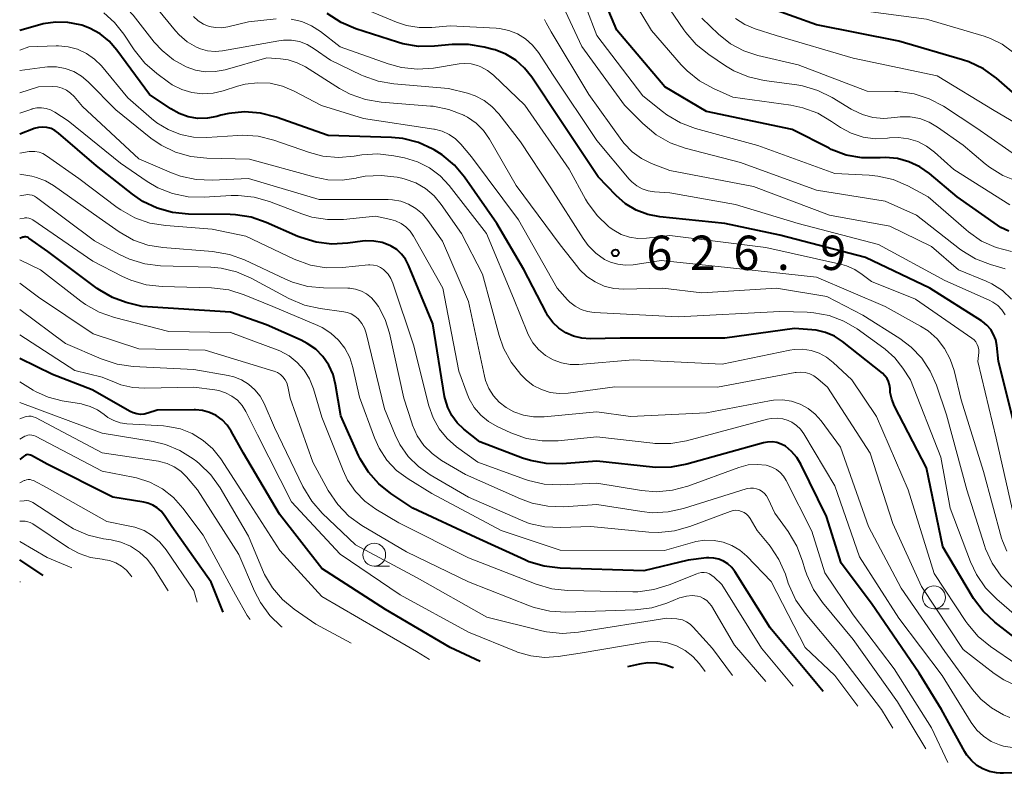
# Model space of a CAD drawing. Units: metres. Extents: x -70000 to -68000, y 18000 to 19500.
# Drawn here: x -70000 to -69892, y 18760 to 18842 of the extents above; entities that cross this region are included whole.
import ezdxf

# ---------------------------------------------------------------- set-up
doc = ezdxf.new("R2010")
doc.units = ezdxf.units.M
for name, color, linetype, lineweight in [('633100_広葉樹林', 7, 'Continuous', 13), ('710100_等高線(計曲線)', 7, 'Continuous', 40), ('710200_等高線(主曲線)', 7, 'Continuous', 13), ('731200_図化機測定による標高点', 7, 'Continuous', 40)]:
    doc.layers.add(name, color=color, linetype=linetype, lineweight=lineweight)
doc.styles.add('Style-WORKING', font='MS Gothic.ttf')

msp = doc.modelspace()

# ---------------------------------------------------------------- linework, layer by layer
at = {"layer": '633100_広葉樹林', "linetype": 'Continuous', "lineweight": 13}
for p, q in [((-69961.29, 18782.66), (-69959.62, 18782.66)), ((-69900.17, 18778), (-69898.5, 18778))]:
    msp.add_line(p, q, dxfattribs=at)
for centre in [(-69961.29, 18783.91), (-69900.17, 18779.25)]:
    msp.add_circle(centre, 1.25, dxfattribs=at)
at = {"layer": '710100_等高線(計曲線)', "linetype": 'Continuous', "lineweight": 40, "flags": 128}
for points, elevation in [([(-69892.01, 18819.22), (-69892.86, 18819.63), (-69893.24, 18819.88), (-69897.63, 18823), (-69900.65, 18825.52), (-69901.72, 18826.27), (-69902.91, 18826.82), (-69904.17, 18827.16), (-69905.47, 18827.27), (-69906.06, 18827.24), (-69906.29, 18827.23), (-69908.04, 18827.24), (-69909.75, 18827.55), (-69911.39, 18828.16), (-69911.63, 18828.29), (-69915.66, 18830.34), (-69925, 18832.31), (-69929.54, 18835), (-69934.81, 18841.19), (-69937.22, 18847)], 640), ([(-69904.02, 18839.98), (-69913, 18841.76), (-69917.88, 18843.51)], 650), ([(-69953.88, 18827.58), (-69954.74, 18828.12), (-69954.88, 18828.2), (-69956.47, 18828.91), (-69958.16, 18829.34), (-69959.42, 18829.46), (-69966.31, 18829.69), (-69972.01, 18831.7), (-69973.7, 18832.13), (-69975.44, 18832.26), (-69977.17, 18832.09), (-69978.05, 18831.89), (-69978.48, 18831.77), (-69979.51, 18831.57), (-69980.55, 18831.55), (-69981.59, 18831.72), (-69982.58, 18832.07), (-69983.5, 18832.59), (-69985.83, 18834.17), (-69989.38, 18839.01), (-69990.23, 18839.97), (-69991.23, 18840.77), (-69992.36, 18841.39), (-69993.22, 18841.71), (-69993.39, 18841.76), (-69994.73, 18842.03), (-69996.09, 18842.07), (-69997.44, 18841.87), (-69997.79, 18841.77), (-70000, 18841.14)], 620), ([(-69933.84, 18822.22), (-69934.88, 18823.12), (-69936.84, 18825.16), (-69941, 18831.39), (-69944.09, 18836.06), (-69944.88, 18837.05), (-69945.84, 18837.89), (-69946.92, 18838.56), (-69948.1, 18839.02), (-69948.31, 18839.08), (-69949.28, 18839.33), (-69950.99, 18839.63), (-69952.77, 18839.61), (-69954.71, 18839.43), (-69956.45, 18839.41), (-69958.17, 18839.7), (-69958.74, 18839.87), (-69963.28, 18841.34), (-69964.89, 18842.02), (-69966.41, 18843.01)], 630), ([(-69891.58, 18834.42), (-69893.36, 18835.95), (-69894.78, 18836.96), (-69896.35, 18837.71), (-69897.07, 18837.96), (-69904.02, 18839.98)], 650), ([(-69964.16, 18817.91), (-69965.9, 18817.81), (-69967.63, 18818.02), (-69969.3, 18818.53), (-69969.62, 18818.66), (-69973.08, 18820.2), (-69974.73, 18820.76), (-69976.45, 18821.03), (-69977.03, 18821.05), (-69981.57, 18821.1), (-69983.31, 18821.27), (-69984.99, 18821.74), (-69986.56, 18822.49), (-69987.69, 18823.26), (-69991.62, 18826.38), (-69995.78, 18829.95), (-69996.16, 18830.23), (-69996.58, 18830.43), (-69997.03, 18830.55), (-69997.5, 18830.6), (-69997.96, 18830.56), (-69998.42, 18830.45), (-69998.5, 18830.42), (-70000, 18829.84)], 610), ([(-69890.61, 18774.29), (-69893.52, 18776.56), (-69894.8, 18777.74), (-69895.85, 18779.13), (-69895.96, 18779.32), (-69899.22, 18784.78), (-69901, 18793.41), (-69904.48, 18800.15), (-69904.77, 18800.88), (-69904.94, 18801.64), (-69904.97, 18802.07), (-69905.01, 18802.45), (-69905.12, 18802.81), (-69905.29, 18803.15), (-69905.52, 18803.46), (-69905.8, 18803.72), (-69910.17, 18807.19), (-69911.05, 18807.77), (-69912.02, 18808.19), (-69913.04, 18808.43), (-69913.52, 18808.48), (-69915.39, 18808.61), (-69923, 18807.54), (-69934.44, 18807.56), (-69937.72, 18807.49), (-69938.63, 18807.55), (-69939.52, 18807.77), (-69940.36, 18808.14), (-69941.12, 18808.64), (-69941.78, 18809.28), (-69942.32, 18810.01), (-69942.5, 18810.34), (-69944.94, 18815.06), (-69947.91, 18820.09), (-69951.43, 18825.12), (-69952.54, 18826.45), (-69953.88, 18827.58)], 620), ([(-69891.5, 18798.5), (-69893.13, 18805), (-69893.31, 18806.75), (-69893.43, 18807.37), (-69893.66, 18807.96), (-69893.98, 18808.5), (-69894.4, 18808.98), (-69894.89, 18809.38), (-69894.99, 18809.44), (-69900.62, 18813), (-69907.65, 18816.35), (-69917, 18818.81), (-69923, 18820.07), (-69930.1, 18820.8), (-69931.42, 18821.05), (-69932.68, 18821.53), (-69933.84, 18822.22)], 630), ([(-69912.26, 18768.99), (-69913, 18769.85), (-69918.06, 18775.94), (-69921.93, 18782.09), (-69922.26, 18782.53), (-69922.67, 18782.91), (-69923.14, 18783.21), (-69923.65, 18783.43), (-69924.2, 18783.55), (-69924.75, 18783.58), (-69925, 18783.56), (-69927, 18783.33), (-69931.84, 18782.16), (-69940.99, 18782.44), (-69942.72, 18782.65), (-69944.39, 18783.15), (-69944.83, 18783.34), (-69950.2, 18785.8), (-69957.09, 18789), (-69959.47, 18790.58), (-69960.8, 18791.64), (-69961.93, 18792.92), (-69962.82, 18794.38), (-69963, 18794.76), (-69964.92, 18799.08), (-69965.5, 18802.5), (-69965.78, 18803.59), (-69966.25, 18804.61), (-69966.89, 18805.54), (-69967.68, 18806.34), (-69968.6, 18806.99), (-69969.25, 18807.32), (-69973.05, 18809), (-69977, 18810.41), (-69986.62, 18811), (-69988.36, 18811.45), (-69989.87, 18811.99), (-69991.26, 18812.78), (-69991.54, 18812.98), (-69996.94, 18817), (-69998.99, 18818.48), (-69999.09, 18818.55), (-69999.2, 18818.59), (-69999.32, 18818.61), (-69999.44, 18818.62), (-69999.56, 18818.6), (-69999.65, 18818.57), (-70000, 18818.44)], 600), ([(-69890.85, 18760.09), (-69892.59, 18760.05), (-69892.93, 18760.08), (-69893.33, 18760.11), (-69894.09, 18760.26), (-69894.82, 18760.53), (-69895.49, 18760.92), (-69896.08, 18761.43), (-69896.58, 18762.03), (-69896.8, 18762.39), (-69899.36, 18767), (-69901.8, 18771), (-69907, 18778.6), (-69910.29, 18783), (-69911.9, 18788.1), (-69914.7, 18793.8), (-69915.14, 18794.54), (-69915.71, 18795.19), (-69916.4, 18795.75), (-69916.84, 18795.99), (-69917.32, 18796.15), (-69917.82, 18796.23), (-69918.33, 18796.22), (-69918.8, 18796.13), (-69927.14, 18793.79), (-69928.85, 18793.47), (-69930.6, 18793.45), (-69930.92, 18793.48), (-69937, 18794.13), (-69940.76, 18793.85), (-69942.51, 18793.86), (-69944.22, 18794.19), (-69945.1, 18794.47), (-69949.75, 18796.25), (-69951.49, 18797.63), (-69952.22, 18798.31), (-69952.81, 18799.11), (-69953.26, 18800), (-69953.55, 18800.95), (-69953.6, 18801.19), (-69954.89, 18809.11), (-69957.55, 18815.54), (-69957.88, 18816.17), (-69958.31, 18816.74), (-69958.83, 18817.22), (-69959.43, 18817.61), (-69959.57, 18817.68), (-69960.43, 18818), (-69961.33, 18818.16), (-69962.25, 18818.17), (-69962.56, 18818.13), (-69964.16, 18817.91)], 610), ([(-69949.71, 18772.26), (-69953, 18773.8), (-69960.07, 18777.93), (-69967, 18782.41), (-69971.65, 18788.35), (-69975.58, 18795), (-69976.9, 18797.39), (-69977.34, 18798.05), (-69977.9, 18798.63), (-69978.54, 18799.1), (-69979.26, 18799.45), (-69980.03, 18799.67), (-69980.82, 18799.75), (-69980.95, 18799.75), (-69985, 18799.71), (-69986, 18799.37), (-69986.4, 18799.27), (-69986.8, 18799.24), (-69987.21, 18799.28), (-69987.6, 18799.39), (-69987.92, 18799.54), (-69992.1, 18801.9), (-69996.4, 18803.6), (-70000, 18805.34)], 590), ([(-69977.78, 18777.64), (-69979.08, 18780.92), (-69983.4, 18787), (-69984.2, 18788.21), (-69984.55, 18788.66), (-69984.98, 18789.04), (-69985.47, 18789.34), (-69986.01, 18789.55), (-69986.44, 18789.65), (-69989.82, 18790.18), (-69997, 18793.81), (-69998.71, 18794.74), (-69998.83, 18794.8), (-69998.97, 18794.83), (-69999.1, 18794.84), (-69999.24, 18794.82), (-69999.37, 18794.78), (-69999.49, 18794.72), (-69999.59, 18794.65), (-70000, 18794.3)], 580), ([(-69997.43, 18781.64), (-70000, 18783.36)], 570), ([(-69928.62, 18771.52), (-69928.66, 18771.55), (-69929.54, 18771.9), (-69930.47, 18772.09), (-69931.41, 18772.11), (-69932.34, 18771.97), (-69933.62, 18771.67)], 590)]:
    msp.add_lwpolyline(points, dxfattribs=dict(at, elevation=elevation))
at = {"layer": '710200_等高線(主曲線)', "linetype": 'Continuous', "lineweight": 13, "flags": 128}
for points, elevation in [([(-69891.59, 18838.81), (-69892.74, 18839.65), (-69894.01, 18840.29), (-69894.69, 18840.52), (-69901, 18842.39), (-69910.37, 18843.63), (-69916.23, 18845.04), (-69917.39, 18845.43), (-69918.47, 18846.01), (-69919.43, 18846.78), (-69919.91, 18847.28), (-69921.39, 18849)], 652), ([(-69971.52, 18838.06), (-69973, 18838.15), (-69977.57, 18836.86), (-69978.64, 18836.66), (-69979.74, 18836.64), (-69980.82, 18836.82), (-69981.83, 18837.17), (-69983.22, 18837.94), (-69984.46, 18838.95), (-69985.31, 18839.88), (-69987.61, 18842.83), (-69988.8, 18844.1), (-69990.2, 18845.15), (-69991.01, 18845.61), (-69992.47, 18846.33), (-69993.36, 18846.69), (-69994.29, 18846.88), (-69995.25, 18846.9), (-69996.19, 18846.76), (-69997.1, 18846.46), (-69997.5, 18846.27), (-70000, 18844.94)], 624), ([(-69915.79, 18832.99), (-69922.13, 18833.87), (-69924.23, 18834.8), (-69925.76, 18835.64), (-69927.12, 18836.73), (-69927.77, 18837.41), (-69931, 18841.16), (-69934.18, 18846.41)], 642), ([(-69891.02, 18824.66), (-69892.64, 18825.3), (-69894.12, 18826.22), (-69894.58, 18826.58), (-69897, 18828.62), (-69899.78, 18830.6), (-69900.71, 18831.15), (-69901.72, 18831.53), (-69902.78, 18831.72), (-69903.86, 18831.73), (-69904.45, 18831.66), (-69905.64, 18831.55), (-69906.83, 18831.66), (-69907.98, 18831.97), (-69909.07, 18832.47), (-69909.21, 18832.56), (-69911.3, 18833.83), (-69912.86, 18834.61), (-69914.53, 18835.1), (-69915.15, 18835.2), (-69918.71, 18835.7), (-69920.41, 18836.08), (-69922.02, 18836.76), (-69922.92, 18837.29), (-69924.76, 18838.53), (-69926.12, 18839.63), (-69927.27, 18840.94), (-69927.48, 18841.23), (-69931, 18846.43)], 644), ([(-69892.23, 18784.3), (-69892.7, 18785.42), (-69892.79, 18785.71), (-69894.76, 18793), (-69897.19, 18800.81), (-69897.97, 18804.03), (-69898.39, 18805.28), (-69899.02, 18806.44), (-69899.84, 18807.47), (-69900.82, 18808.34), (-69901.64, 18808.86), (-69905.49, 18811), (-69913, 18814.2), (-69922.73, 18815.27), (-69929.96, 18816.04), (-69933.01, 18815.58), (-69933.85, 18815.53), (-69934.68, 18815.62), (-69935.49, 18815.86), (-69936.13, 18816.16), (-69937.1, 18816.84), (-69937.94, 18817.67), (-69938.49, 18818.42), (-69942.02, 18823.98), (-69945.32, 18829), (-69947.68, 18832.05), (-69948.43, 18832.85), (-69949.3, 18833.52), (-69950.28, 18834.02), (-69951.09, 18834.29), (-69953.17, 18834.83), (-69959.15, 18835.32), (-69960.87, 18835.61), (-69962.51, 18836.2), (-69962.67, 18836.27), (-69966.08, 18837.92), (-69967.84, 18839.16), (-69968.6, 18839.62), (-69969.44, 18839.93), (-69970.32, 18840.09), (-69971.21, 18840.1), (-69971.7, 18840.03), (-69977.86, 18838.93), (-69978.67, 18838.86), (-69979.48, 18838.92), (-69980.26, 18839.13), (-69980.69, 18839.31), (-69981.7, 18839.91), (-69982.6, 18840.68), (-69982.99, 18841.12), (-69985.69, 18844.39)], 626), ([(-69893.21, 18811.11), (-69893.75, 18811.5), (-69894.15, 18811.7), (-69899, 18813.86), (-69906.23, 18817.77), (-69915, 18820.08), (-69921.85, 18822.15), (-69929, 18823.41), (-69930.68, 18823.52), (-69931.37, 18823.63), (-69932.02, 18823.85), (-69932.63, 18824.19), (-69933.17, 18824.62), (-69933.45, 18824.93), (-69937, 18829.13), (-69941.74, 18836.26), (-69943.37, 18838.75), (-69944, 18839.55), (-69944.77, 18840.23), (-69945.64, 18840.77), (-69946.59, 18841.15), (-69947.6, 18841.36), (-69947.97, 18841.39), (-69953, 18841.66), (-69955, 18841.47), (-69956.4, 18841.46), (-69957.78, 18841.69), (-69958.85, 18842.05), (-69965.27, 18844.73)], 632), ([(-69894.01, 18815.6), (-69895.64, 18816.23), (-69897.13, 18817.13), (-69897.39, 18817.32), (-69902.09, 18821), (-69905.49, 18822.51), (-69913, 18823.7), (-69921.28, 18826.72), (-69927.34, 18828.3), (-69928.99, 18828.89), (-69930.5, 18829.75), (-69931.96, 18830.98), (-69933.95, 18833), (-69938.61, 18839.39), (-69940.42, 18843.23)], 636), ([(-69900.79, 18823), (-69903.01, 18824.18), (-69904.61, 18824.87), (-69906.31, 18825.26), (-69907.25, 18825.35), (-69911, 18825.52), (-69919.42, 18828.58), (-69926.2, 18830.45), (-69927.83, 18831.06), (-69929.34, 18831.94), (-69929.8, 18832.3), (-69931.97, 18834.03), (-69937, 18840.6), (-69938.19, 18843.74)], 638), ([(-69951.83, 18828.73), (-69952.42, 18829.32), (-69953.12, 18829.8), (-69953.88, 18830.15), (-69954.69, 18830.36), (-69954.79, 18830.38), (-69962.47, 18831.53), (-69967.06, 18832.94), (-69970.03, 18834.53), (-69971.3, 18835.07), (-69972.64, 18835.38), (-69974.02, 18835.45), (-69975.38, 18835.28), (-69976.2, 18835.06), (-69977.77, 18834.55), (-69978.89, 18834.29), (-69980.05, 18834.23), (-69981.2, 18834.37), (-69982.31, 18834.7), (-69983.34, 18835.23), (-69983.75, 18835.5), (-69985.03, 18836.44), (-69986.34, 18837.58), (-69987.49, 18839.02), (-69988.63, 18840.76), (-69989.63, 18842.02), (-69990.82, 18843.08)], 622), ([(-69972, 18842.41), (-69975, 18842.08), (-69977.28, 18841.54), (-69977.95, 18841.44), (-69978.63, 18841.46), (-69979.3, 18841.6), (-69979.93, 18841.85), (-69980.51, 18842.21), (-69981.01, 18842.66)], 628), ([(-69909.72, 18815.45), (-69910.24, 18815.59), (-69918.53, 18817.47), (-69929, 18818.75), (-69931.57, 18818.47), (-69932.5, 18818.44), (-69933.43, 18818.59), (-69934.32, 18818.89), (-69935.14, 18819.34), (-69935.52, 18819.61), (-69935.7, 18819.76), (-69936.96, 18820.96), (-69938, 18822.37), (-69938.21, 18822.74), (-69940.01, 18825.99), (-69944.86, 18833), (-69948.26, 18836.26), (-69948.92, 18836.78), (-69949.65, 18837.18), (-69950.01, 18837.32), (-69950.72, 18837.5), (-69951.44, 18837.55), (-69952.03, 18837.5), (-69954.83, 18837.05), (-69956.57, 18836.93), (-69958.3, 18837.11), (-69959.76, 18837.5), (-69965, 18839.37), (-69967.15, 18841.04), (-69968.13, 18841.67), (-69969.2, 18842.13), (-69970.34, 18842.39)], 628), ([(-69891.69, 18811.83), (-69892.7, 18812.75), (-69893.85, 18813.48), (-69894.48, 18813.77), (-69897.48, 18815), (-69900.45, 18817.55), (-69905, 18819.78), (-69911.57, 18821), (-69919.88, 18824.12), (-69929, 18825.87), (-69931, 18826.63), (-69932.12, 18827.18), (-69933.13, 18827.91), (-69933.99, 18828.8), (-69934.25, 18829.14), (-69937.85, 18834.15), (-69941.97, 18841), (-69942.5, 18842), (-69942.71, 18842.33)], 634), ([(-69900.68, 18833.69), (-69902.34, 18834.23), (-69904.07, 18834.47), (-69904.44, 18834.49), (-69907.47, 18834.53), (-69915, 18837.39), (-69919.39, 18838.42), (-69920.93, 18838.93), (-69922.37, 18839.7), (-69923.68, 18840.74), (-69925.51, 18842.49)], 646), ([(-69887.78, 18829), (-69893.59, 18832.41), (-69899.82, 18836.18), (-69909, 18838.14), (-69917.4, 18840.6), (-69919.68, 18841.32), (-69920.81, 18841.79), (-69921.83, 18842.45)], 648), ([(-69962.85, 18827.54), (-69963.49, 18827.43), (-69965.2, 18827.29), (-69966.91, 18827.44), (-69968.37, 18827.83), (-69972.26, 18829.17), (-69973.95, 18829.6), (-69975.69, 18829.72), (-69976.18, 18829.7), (-69979.55, 18829.48), (-69981.01, 18829.51), (-69982.43, 18829.8), (-69983.79, 18830.32), (-69985.03, 18831.08), (-69985.59, 18831.53), (-69988.19, 18833.81), (-69991.08, 18837.27), (-69991.83, 18838.03), (-69992.7, 18838.64), (-69993.67, 18839.1), (-69994.7, 18839.38), (-69995.76, 18839.48), (-69996, 18839.47), (-69999, 18839.36), (-70000, 18838.99)], 618), ([(-69891.63, 18780.37), (-69892.84, 18781.58), (-69893.81, 18782.99), (-69894.53, 18784.55), (-69894.65, 18784.91), (-69896.57, 18791), (-69898.82, 18799.18), (-69899.91, 18802.44), (-69900.58, 18803.97), (-69901.51, 18805.37), (-69902.66, 18806.59), (-69903.9, 18807.52), (-69907.94, 18810.06), (-69911.88, 18812.12), (-69917.35, 18813), (-69925.51, 18812.49), (-69929.79, 18813), (-69934.04, 18812.91), (-69935.13, 18812.99), (-69936.19, 18813.25), (-69937.18, 18813.69), (-69938.09, 18814.29), (-69938.87, 18815.05), (-69939.07, 18815.29), (-69941, 18817.73), (-69945.78, 18824.22), (-69948.7, 18829.28), (-69949.35, 18830.22), (-69950.15, 18831.02), (-69951.09, 18831.67), (-69951.47, 18831.88), (-69951.52, 18831.9), (-69953.14, 18832.53), (-69954.85, 18832.87), (-69955.16, 18832.9), (-69960.53, 18833.32), (-69962.25, 18833.61), (-69963.9, 18834.19), (-69965.09, 18834.83), (-69968.79, 18837.17), (-69969.7, 18837.63), (-69970.67, 18837.94), (-69971.52, 18838.06)], 624), ([(-69941.1, 18801.51), (-69942.09, 18801.64), (-69943.03, 18801.94), (-69943.92, 18802.4), (-69944.7, 18803), (-69945, 18803.29), (-69945.27, 18803.58), (-69946.35, 18804.95), (-69947.18, 18806.48), (-69947.65, 18807.85), (-69949.45, 18814.55), (-69951.76, 18819), (-69953.97, 18822.16), (-69954.76, 18823.1), (-69955.7, 18823.89), (-69956.76, 18824.5), (-69957.92, 18824.92), (-69958.28, 18825.01), (-69958.8, 18825.12), (-69960.54, 18825.32), (-69962.28, 18825.23), (-69963.18, 18825.06), (-69963.25, 18825.04), (-69964.79, 18824.82), (-69966.35, 18824.86), (-69967.72, 18825.13), (-69974.89, 18827.11), (-69979.58, 18827.2), (-69981.31, 18827.38), (-69982.99, 18827.86), (-69984.56, 18828.63), (-69985.67, 18829.4), (-69989.51, 18832.49), (-69992.52, 18835.54), (-69993.26, 18836.17), (-69994.1, 18836.67), (-69995.02, 18837.01), (-69995.97, 18837.18), (-69996.95, 18837.19), (-69997.24, 18837.16), (-70000, 18836.79)], 616), ([(-69933.31, 18799), (-69937, 18799.52), (-69942.75, 18798.97), (-69943.88, 18798.96), (-69945, 18799.14), (-69946.06, 18799.52), (-69946.9, 18799.98), (-69947.65, 18800.56), (-69948.28, 18801.27), (-69948.79, 18802.07), (-69949.14, 18802.95), (-69949.26, 18803.42), (-69951, 18811.56), (-69953.84, 18818.16), (-69955.42, 18820.42), (-69956.02, 18821.13), (-69956.73, 18821.72), (-69957.53, 18822.19), (-69958.4, 18822.5), (-69959.31, 18822.66), (-69959.75, 18822.68), (-69967.29, 18822.71), (-69975, 18825), (-69979, 18824.81), (-69980.74, 18824.87), (-69982.44, 18825.24), (-69983.43, 18825.61), (-69987, 18827.14), (-69993.15, 18832.85), (-69994.07, 18833.95), (-69994.45, 18834.32), (-69994.88, 18834.62), (-69995.36, 18834.84), (-69995.88, 18834.98), (-69996.43, 18835.02), (-69997.94, 18835), (-70000, 18834.33)], 614), ([(-69890.78, 18827.22), (-69895.5, 18830.5), (-69899.14, 18832.87), (-69900.68, 18833.69)], 646), ([(-69937, 18796.78), (-69941.21, 18796.35), (-69942.95, 18796.33), (-69944.67, 18796.61), (-69946.39, 18797.22), (-69947.86, 18797.9), (-69948.82, 18798.44), (-69949.66, 18799.14), (-69950.37, 18799.98), (-69950.92, 18800.93), (-69951.15, 18801.48), (-69952.04, 18803.96), (-69953.78, 18813), (-69957.01, 18818.7), (-69957.38, 18819.23), (-69957.83, 18819.7), (-69958.36, 18820.08), (-69958.95, 18820.36), (-69959.49, 18820.51), (-69961.14, 18820.86), (-69964.65, 18820.52), (-69966.39, 18820.5), (-69968.11, 18820.78), (-69969.21, 18821.13), (-69972.73, 18822.48), (-69974.41, 18822.96), (-69976.14, 18823.14), (-69976.91, 18823.12), (-69979.85, 18822.94), (-69981.6, 18822.99), (-69983.3, 18823.34), (-69984.93, 18823.98), (-69986.08, 18824.66), (-69989, 18826.65), (-69994.71, 18831.29), (-69996.18, 18832.24), (-69996.63, 18832.48), (-69997.11, 18832.64), (-69997.61, 18832.71), (-69998.12, 18832.69), (-69998.62, 18832.58), (-69998.68, 18832.56), (-70000, 18832.13)], 612), ([(-69891.89, 18822.11), (-69898.02, 18825.98), (-69900.12, 18827.88), (-69900.98, 18828.52), (-69901.94, 18829.01), (-69902.97, 18829.33), (-69904.04, 18829.46), (-69905.04, 18829.41), (-69905.23, 18829.39), (-69906.58, 18829.33), (-69907.91, 18829.51), (-69909.2, 18829.92), (-69910.39, 18830.55), (-69910.7, 18830.76), (-69911.35, 18831.22), (-69912.85, 18832.11), (-69914.48, 18832.72), (-69915.79, 18832.99)], 642), ([(-69891.15, 18777.2), (-69893.32, 18779.06), (-69894.54, 18780.31), (-69895.53, 18781.75), (-69896.17, 18783.13), (-69898.39, 18789), (-69899.43, 18794.57), (-69902.75, 18803), (-69903.58, 18804.29), (-69904.44, 18805.41), (-69905.49, 18806.35), (-69905.66, 18806.48), (-69908.56, 18808.56), (-69910.02, 18809.42), (-69911.61, 18810.02), (-69913.28, 18810.33), (-69914, 18810.38), (-69917, 18810.45), (-69928.12, 18809.88), (-69937.28, 18810.37), (-69938.01, 18810.47), (-69938.71, 18810.7), (-69939.36, 18811.04), (-69939.94, 18811.5), (-69940.17, 18811.73), (-69941.33, 18813), (-69945.53, 18820.47), (-69950.66, 18827.34), (-69951.83, 18828.73)], 622), ([(-69937, 18791.73), (-69940.99, 18791.55), (-69942.73, 18791.63), (-69944.44, 18792), (-69944.89, 18792.16), (-69949.97, 18794.03), (-69952.29, 18795.71), (-69953.33, 18796.61), (-69954.2, 18797.67), (-69954.87, 18798.87), (-69955.31, 18800.16), (-69957, 18806.83), (-69959.24, 18813.57), (-69959.46, 18814.08), (-69959.77, 18814.55), (-69960.15, 18814.95), (-69960.27, 18815.05), (-69960.6, 18815.27), (-69960.97, 18815.44), (-69961.36, 18815.53), (-69961.76, 18815.56), (-69961.93, 18815.55), (-69964.77, 18815.27), (-69966.52, 18815.25), (-69968.24, 18815.54), (-69970.02, 18816.18), (-69975.32, 18818.68), (-69979, 18819.46), (-69984.06, 18819.84), (-69985.78, 18820.12), (-69987.43, 18820.69), (-69988.95, 18821.55), (-69989.35, 18821.83), (-69993.54, 18825), (-69997.06, 18827.47), (-69997.46, 18827.7), (-69997.88, 18827.86), (-69998.33, 18827.94), (-69998.79, 18827.94), (-69998.96, 18827.92), (-70000, 18827.76)], 608), ([(-69891.13, 18771.94), (-69893.99, 18773.9), (-69895.34, 18775), (-69896.47, 18776.32), (-69896.68, 18776.63), (-69900.14, 18781.86), (-69902.98, 18791), (-69906.43, 18799), (-69909.13, 18803), (-69911.16, 18804.91), (-69911.89, 18805.48), (-69912.71, 18805.92), (-69913.59, 18806.21), (-69914.51, 18806.35), (-69915.44, 18806.32), (-69915.91, 18806.24), (-69923.3, 18804.7), (-69933, 18805.2), (-69938.93, 18804.69), (-69939.9, 18804.69), (-69940.85, 18804.86), (-69941.76, 18805.2), (-69942.6, 18805.68), (-69943.34, 18806.31), (-69943.96, 18807.05), (-69944.44, 18807.89), (-69944.54, 18808.13), (-69946.09, 18811.91), (-69949.02, 18818.98), (-69953.11, 18824.22), (-69954.1, 18825.28), (-69955.26, 18826.15), (-69956.55, 18826.81), (-69958, 18827.24), (-69959.16, 18827.48), (-69960.89, 18827.68), (-69962.63, 18827.57), (-69962.85, 18827.54)], 618), ([(-69954.98, 18794.95), (-69955.87, 18795.85), (-69956.59, 18796.89), (-69957.11, 18798.05), (-69957.2, 18798.32), (-69958.04, 18801), (-69959.63, 18808.11), (-69960.11, 18809.6), (-69960.84, 18811), (-69961.17, 18811.48), (-69961.6, 18811.97), (-69962.12, 18812.38), (-69962.69, 18812.7), (-69963.32, 18812.91), (-69963.97, 18813.01), (-69964.18, 18813.02), (-69966.81, 18813.04), (-69968.54, 18813.2), (-69970.22, 18813.67), (-69970.98, 18813.99), (-69975.46, 18816.1), (-69977.1, 18816.7), (-69978.95, 18817.02), (-69984.37, 18817.44), (-69986.01, 18817.71), (-69987.58, 18818.26), (-69989.15, 18819.17), (-69991.31, 18820.69), (-69996.3, 18824.23), (-69997.19, 18824.75), (-69998.16, 18825.11), (-69998.69, 18825.23), (-70000, 18825.46)], 606), ([(-69945.32, 18787.71), (-69951, 18790.19), (-69955.18, 18792.63), (-69956.47, 18793.53), (-69957.58, 18794.65), (-69958.48, 18795.94), (-69959, 18797), (-69960.16, 18799.84), (-69962.17, 18808.1), (-69962.35, 18808.66), (-69962.63, 18809.17), (-69963.03, 18809.66), (-69963.39, 18809.97), (-69963.79, 18810.2), (-69964.23, 18810.37), (-69964.6, 18810.44), (-69967.19, 18810.79), (-69968.89, 18811.17), (-69970.61, 18811.89), (-69974.71, 18814.1), (-69976.32, 18814.79), (-69978.01, 18815.19), (-69979.13, 18815.29), (-69984.62, 18815.47), (-69986.35, 18815.68), (-69988.02, 18816.18), (-69989.09, 18816.69), (-69991.82, 18818.18), (-69998.16, 18822.92), (-69998.39, 18823.06), (-69998.65, 18823.16), (-69998.92, 18823.22), (-69999.2, 18823.23), (-69999.34, 18823.21), (-70000, 18823.11)], 604), ([(-69891.7, 18817.01), (-69893.39, 18817.44), (-69894.98, 18818.16), (-69896.41, 18819.15), (-69896.67, 18819.37), (-69900.79, 18823)], 638), ([(-69908.49, 18767.39), (-69911, 18770.74), (-69914.23, 18773.77), (-69917.94, 18781), (-69920.61, 18783.76), (-69921.38, 18784.42), (-69922.24, 18784.93), (-69923.18, 18785.29), (-69924.17, 18785.48), (-69925.18, 18785.5), (-69926.17, 18785.34), (-69926.3, 18785.31), (-69929.61, 18784.39), (-69941, 18784.4), (-69947.44, 18786.56), (-69955, 18790.58), (-69957.6, 18792.19), (-69958.84, 18793.12), (-69959.9, 18794.25), (-69960.75, 18795.54), (-69961.26, 18796.67), (-69962.89, 18801.11), (-69963.63, 18804.37), (-69963.97, 18805.45), (-69964.5, 18806.45), (-69965.19, 18807.35), (-69966.02, 18808.11), (-69966.98, 18808.72), (-69967.45, 18808.93), (-69972.37, 18811), (-69975.5, 18812.29), (-69977.16, 18812.82), (-69979.06, 18813.05), (-69984.46, 18813.19), (-69986.2, 18813.39), (-69987.87, 18813.88), (-69988.79, 18814.3), (-69992.03, 18815.97), (-69998.58, 18820.46), (-69998.78, 18820.57), (-69998.99, 18820.65), (-69999.21, 18820.68), (-69999.44, 18820.68), (-69999.5, 18820.67), (-70000, 18820.6)], 602), ([(-69915.54, 18769.56), (-69919, 18773.71), (-69923.35, 18780.65), (-69924.17, 18781.47), (-69924.41, 18781.66), (-69924.68, 18781.81), (-69924.97, 18781.92), (-69925.27, 18781.97), (-69925.57, 18781.96), (-69925.88, 18781.91), (-69926.07, 18781.84), (-69929.09, 18780.61), (-69930.76, 18780.1), (-69932.49, 18779.88), (-69933.06, 18779.88), (-69940.17, 18780.02), (-69941.91, 18780.2), (-69943.61, 18780.7), (-69951, 18783.58), (-69958.59, 18787.41), (-69961.1, 18788.9), (-69962.31, 18789.76), (-69963.35, 18790.83), (-69964.19, 18792.06), (-69964.69, 18793.1), (-69967, 18798.94), (-69967.93, 18802.04), (-69968.34, 18803.1), (-69968.94, 18804.07), (-69969.69, 18804.91), (-69970.58, 18805.62), (-69971.58, 18806.16), (-69971.89, 18806.28), (-69977, 18808.19), (-69983.7, 18808.3), (-69989.66, 18809.81), (-69991.31, 18810.38), (-69992.83, 18811.23), (-69993.32, 18811.59), (-69997.74, 18815), (-70000, 18816.09)], 598), ([(-69891.21, 18787), (-69893.37, 18796.63), (-69895.38, 18805), (-69895.29, 18806), (-69895.29, 18806.3), (-69895.35, 18806.6), (-69895.45, 18806.88), (-69895.6, 18807.14), (-69895.79, 18807.37), (-69896.03, 18807.57), (-69902.17, 18811.83), (-69907, 18813.73), (-69908, 18814.52), (-69908.82, 18815.06), (-69909.72, 18815.45)], 628), ([(-69892.41, 18815.13), (-69894.01, 18815.6)], 636), ([(-69918.53, 18770.09), (-69921.95, 18774.05), (-69924.48, 18778.32), (-69924.71, 18778.64), (-69924.99, 18778.91), (-69925.32, 18779.14), (-69925.68, 18779.3), (-69926, 18779.39), (-69926.59, 18779.45), (-69927.19, 18779.4), (-69927.76, 18779.26), (-69927.94, 18779.19), (-69929.33, 18778.62), (-69930.99, 18778.11), (-69932.8, 18777.88), (-69940.37, 18777.64), (-69942.11, 18777.74), (-69943.81, 18778.14), (-69944.33, 18778.33), (-69951, 18780.94), (-69957.78, 18784.22), (-69962.64, 18787.12), (-69964.06, 18788.14), (-69965.27, 18789.39), (-69966.31, 18790.94), (-69967.98, 18794.02), (-69970.45, 18801), (-69970.72, 18802.29), (-69970.84, 18802.67), (-69971.02, 18803.01), (-69971.25, 18803.32), (-69971.54, 18803.59), (-69971.86, 18803.8), (-69972.22, 18803.96), (-69972.26, 18803.97), (-69979.75, 18806.25), (-69987, 18806.4), (-69991.98, 18808.02), (-69997.96, 18812.04), (-70000, 18813.57)], 596), ([(-69892.39, 18810.1), (-69892.76, 18810.64), (-69893.21, 18811.11)], 632), ([(-69922.17, 18770.72), (-69924.34, 18773.66), (-69926.45, 18776.02), (-69926.8, 18776.34), (-69927.19, 18776.6), (-69927.63, 18776.79), (-69928.08, 18776.89), (-69928.25, 18776.91), (-69929.33, 18777), (-69938.99, 18775.46), (-69940.73, 18775.33), (-69942.47, 18775.51), (-69942.97, 18775.62), (-69949, 18777.11), (-69956.61, 18781.39), (-69963.33, 18785), (-69966.96, 18788.44), (-69968.11, 18789.75), (-69969.09, 18791.37), (-69972.18, 18797.82), (-69973.31, 18800.41), (-69973.75, 18801.21), (-69974.32, 18801.93), (-69975, 18802.53), (-69975.78, 18803.01), (-69976.63, 18803.35), (-69977.22, 18803.49), (-69981, 18804.14), (-69987.62, 18804.47), (-69989.34, 18804.71), (-69991.1, 18805.29), (-69995, 18806.98), (-70000, 18810.69)], 594), ([(-69925.16, 18771.15), (-69925.79, 18772), (-69926.5, 18772.8), (-69927.33, 18773.46), (-69928.27, 18773.96), (-69929.28, 18774.3), (-69930.33, 18774.45), (-69931.39, 18774.42), (-69931.71, 18774.38), (-69938.82, 18773.18), (-69941.2, 18772.8), (-69942.69, 18772.7), (-69944.19, 18772.86), (-69945.63, 18773.28), (-69945.79, 18773.34), (-69951, 18775.47), (-69958.47, 18779.53), (-69965, 18783.97), (-69970.33, 18789.67), (-69974.02, 18797), (-69975.31, 18799.55), (-69975.72, 18800.2), (-69976.23, 18800.77), (-69976.83, 18801.24), (-69977.51, 18801.6), (-69978.24, 18801.84), (-69978.68, 18801.92), (-69981, 18802.21), (-69986.32, 18802.08), (-69987.66, 18802.16), (-69988.95, 18802.47), (-69989.48, 18802.67), (-69991, 18803.31), (-69993.97, 18804.03), (-70000, 18807.91)], 592), ([(-69891.08, 18769.56), (-69892.55, 18770.25), (-69893.59, 18770.95), (-69897, 18773.58), (-69901.54, 18780.46), (-69904.68, 18787.32), (-69907.14, 18795), (-69911.8, 18802.2), (-69912.87, 18803.13), (-69913.28, 18803.43), (-69913.73, 18803.66), (-69914.22, 18803.8), (-69914.72, 18803.85), (-69915.22, 18803.82), (-69915.33, 18803.8), (-69923.81, 18802.19), (-69935, 18802.23), (-69940.11, 18801.55), (-69941.1, 18801.51)], 616), ([(-69955.24, 18772.49), (-69956.67, 18773.33), (-69961, 18775.85), (-69967, 18779.35), (-69971.61, 18784.39), (-69975.84, 18791), (-69978.05, 18794.37), (-69978.92, 18795.47), (-69979.96, 18796.4), (-69981.15, 18797.13), (-69982.45, 18797.65), (-69983.81, 18797.93), (-69984.28, 18797.98), (-69988.29, 18798.21), (-69989.02, 18798.32), (-69989.72, 18798.55), (-69990.37, 18798.9), (-69990.79, 18799.21), (-69991.51, 18799.73), (-69992.32, 18800.11), (-69993.17, 18800.35), (-69993.26, 18800.37), (-69995.38, 18800.72), (-69996.88, 18801.11), (-69998.29, 18801.75), (-69998.54, 18801.89), (-70000, 18802.78)], 588), ([(-69963.81, 18774.25), (-69967.65, 18776.35), (-69970.03, 18777.97), (-69971.32, 18779.03), (-69972.41, 18780.3), (-69973.26, 18781.74), (-69973.49, 18782.26), (-69975, 18785.94), (-69978.11, 18791.21), (-69979.12, 18792.63), (-69980.37, 18793.85), (-69980.66, 18794.08), (-69981.05, 18794.38), (-69982.5, 18795.3), (-69984.08, 18795.95), (-69985.42, 18796.27), (-69991, 18797.19), (-70000, 18800.54)], 586), ([(-69891.89, 18766.16), (-69892.57, 18766.43), (-69893.89, 18767.19), (-69895.06, 18768.16), (-69895.96, 18769.2), (-69899, 18773.36), (-69903.75, 18780.25), (-69907.33, 18787), (-69910.36, 18795.64), (-69912.48, 18798.52), (-69913.14, 18799.26), (-69913.91, 18799.88), (-69914.79, 18800.35), (-69915.73, 18800.67), (-69916.71, 18800.82), (-69917.7, 18800.79), (-69918.12, 18800.73), (-69925, 18799.42), (-69933.31, 18799)], 614), ([(-69971.35, 18776.01), (-69971.44, 18776.07), (-69972.69, 18777.28), (-69973.72, 18778.69), (-69974.35, 18779.92), (-69976.07, 18783.93), (-69980.59, 18791), (-69981.8, 18792.42), (-69982.41, 18793.02), (-69983.12, 18793.51), (-69983.9, 18793.87), (-69984.74, 18794.09), (-69984.84, 18794.11), (-69991, 18795.03), (-69998.29, 18798.88), (-69998.52, 18798.97), (-69998.76, 18799.03), (-69999.01, 18799.04), (-69999.25, 18799.01), (-69999.42, 18798.96), (-70000, 18798.76)], 584), ([(-69891.38, 18762.83), (-69892.58, 18763.03), (-69893, 18763.15), (-69893.92, 18763.54), (-69894.77, 18764.09), (-69895.5, 18764.77), (-69896.11, 18765.59), (-69899.29, 18770.71), (-69903.99, 18777), (-69908.31, 18783.69), (-69911, 18791.42), (-69914.39, 18797.11), (-69914.75, 18797.61), (-69915.19, 18798.03), (-69915.69, 18798.37), (-69916.1, 18798.56), (-69916.69, 18798.74), (-69917.31, 18798.82), (-69917.93, 18798.78), (-69918.33, 18798.7), (-69927.18, 18796.36), (-69928.9, 18796.06), (-69930.65, 18796.06), (-69930.87, 18796.09), (-69937, 18796.78)], 612), ([(-69974.85, 18776.83), (-69975.16, 18777.28), (-69976.45, 18779.55), (-69979.96, 18786.04), (-69982.18, 18789), (-69983.21, 18790.15), (-69984.42, 18791.1), (-69985.78, 18791.83), (-69987.25, 18792.31), (-69987.62, 18792.39), (-69991, 18793.03), (-69998.27, 18796.85), (-69998.47, 18796.93), (-69998.68, 18796.98), (-69998.9, 18796.99), (-69999.11, 18796.96), (-69999.31, 18796.9), (-69999.43, 18796.84), (-70000, 18796.54)], 582), ([(-69901.05, 18762.73), (-69904.14, 18767.86), (-69909, 18774.65), (-69912.34, 18778.68), (-69913.33, 18780.11), (-69914.06, 18781.7), (-69914.26, 18782.35), (-69914.51, 18783.22), (-69915.13, 18784.86), (-69916.1, 18786.46), (-69917.56, 18788.44), (-69918.28, 18790.03), (-69918.45, 18790.33), (-69918.67, 18790.59), (-69918.93, 18790.82), (-69919.22, 18790.99), (-69919.54, 18791.11), (-69919.88, 18791.18), (-69920.22, 18791.18), (-69920.56, 18791.13), (-69920.67, 18791.1), (-69927.51, 18788.95), (-69929.21, 18788.58), (-69930.95, 18788.5), (-69932.07, 18788.62), (-69937, 18789.4), (-69940.58, 18789.16), (-69942.32, 18789.2), (-69944.03, 18789.54), (-69945.3, 18790), (-69951.32, 18792.68), (-69953.94, 18794.21), (-69954.98, 18794.95)], 606), ([(-69898.65, 18761.22), (-69900.44, 18765), (-69904.53, 18771.47), (-69909, 18777.34), (-69912.07, 18781.93), (-69913.51, 18786.49), (-69916.3, 18792.02), (-69916.59, 18792.48), (-69916.95, 18792.89), (-69917.38, 18793.23), (-69917.86, 18793.49), (-69918.38, 18793.66), (-69918.51, 18793.68), (-69919.48, 18793.78), (-69920.46, 18793.71), (-69921.48, 18793.44), (-69927.03, 18791.4), (-69928.72, 18790.95), (-69930.45, 18790.79), (-69932.1, 18790.92), (-69937, 18791.73)], 608), ([(-69980.62, 18778.74), (-69981, 18780.02), (-69984, 18784.44), (-69984.68, 18785.28), (-69985.5, 18785.98), (-69986.42, 18786.54), (-69987.43, 18786.92), (-69987.96, 18787.04), (-69990.47, 18787.53), (-69997, 18791.23), (-69998.5, 18792), (-69998.68, 18792.07), (-69998.87, 18792.11), (-69999.07, 18792.12), (-69999.26, 18792.09), (-69999.45, 18792.03), (-69999.5, 18792.01), (-70000, 18791.77)], 578), ([(-69983.79, 18779.97), (-69985.39, 18782.52), (-69986.08, 18783.43), (-69986.92, 18784.21), (-69987.89, 18784.84), (-69988.94, 18785.28), (-69990, 18785.53), (-69990.85, 18785.65), (-69992.54, 18786.06), (-69994.14, 18786.75), (-69994.83, 18787.16), (-69998.58, 18789.6), (-69998.79, 18789.71), (-69999.02, 18789.79), (-69999.26, 18789.82), (-69999.5, 18789.81), (-70000, 18789.75)], 576), ([(-69904.65, 18764.98), (-69905.91, 18767), (-69910.69, 18773.31), (-69914.24, 18777.54), (-69915.24, 18778.96), (-69915.98, 18780.54), (-69916.08, 18780.82), (-69916.4, 18781.8), (-69917.1, 18783.4), (-69918.06, 18784.86), (-69918.21, 18785.04), (-69919.46, 18786.54), (-69920.23, 18787.86), (-69920.41, 18788.12), (-69920.63, 18788.34), (-69920.89, 18788.52), (-69921.18, 18788.65), (-69921.49, 18788.73), (-69921.8, 18788.76), (-69922.11, 18788.73), (-69922.43, 18788.64), (-69926.82, 18786.98), (-69928.5, 18786.51), (-69930.23, 18786.34), (-69931.32, 18786.39), (-69937.62, 18787), (-69940.92, 18786.87), (-69942.66, 18786.96), (-69944.36, 18787.34), (-69945.32, 18787.71)], 604), ([(-69987.76, 18781.51), (-69987.85, 18781.65), (-69988.32, 18782.21), (-69988.87, 18782.67), (-69989.5, 18783.04), (-69990.18, 18783.29), (-69990.89, 18783.41), (-69991, 18783.42), (-69992.28, 18783.62), (-69993.51, 18784.03), (-69994.67, 18784.66), (-69998.58, 18787.28), (-69998.84, 18787.42), (-69999.12, 18787.51), (-69999.41, 18787.56), (-69999.5, 18787.56), (-70000, 18787.57)], 574), ([(-69994.29, 18782.49), (-69997, 18783.6), (-70000, 18785.35)], 572), ([(-69999.92, 18780.96), (-70000, 18780.97)], 568)]:
    msp.add_lwpolyline(points, dxfattribs=dict(at, elevation=elevation))
at = {"layer": '731200_図化機測定による標高点', "linetype": 'Continuous', "lineweight": 40}
msp.add_circle((-69934.96, 18816.87, 626.94), 0.375, dxfattribs=at)

# ---------------------------------------------------------------- texts
at = {"layer": '731200_図化機測定による標高点', "linetype": 'Continuous', "lineweight": 40, "style": 'Style-WORKING'}
for s, p in [('6', (-69931.58, 18815, -10)), ('2', (-69926.83, 18815, -10)), ('6', (-69922.08, 18815, -10)), ('9', (-69912.58, 18815, -10)), ('.', (-69917.33, 18815, -10))]:
    msp.add_text(s, height=3.75, dxfattribs=at).set_placement(p)

doc.saveas('drawing.dxf')
